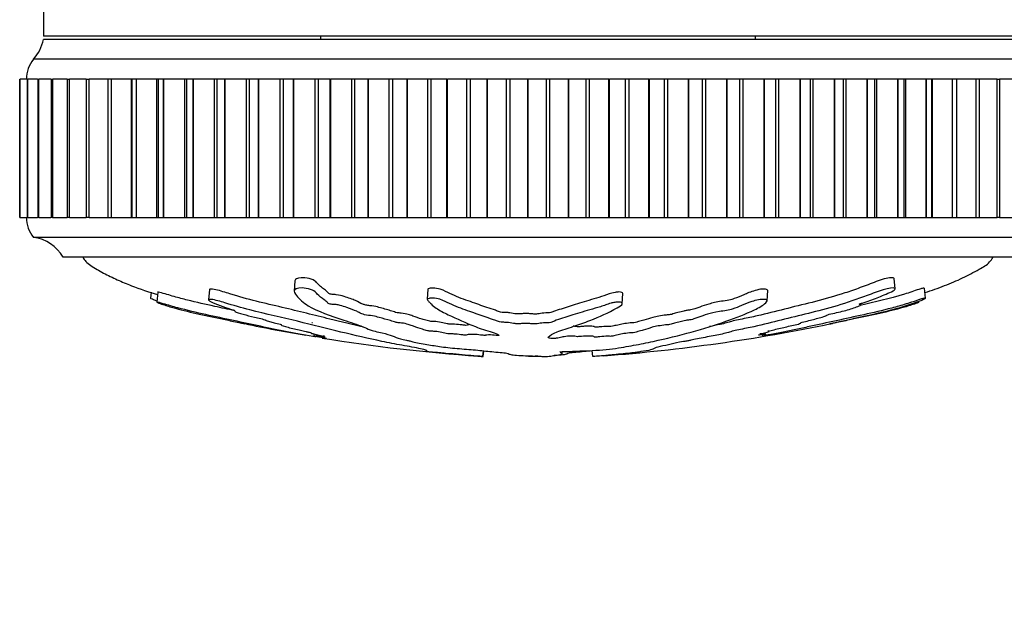
# Model space of a CAD drawing. Units: millimetres. Extents: x 0 to 835, y 0 to 1165.
# Drawn here: x 399 to 449, y 364 to 395 of the extents above; entities that cross this region are included whole.
import ezdxf
from ezdxf import colors
from ezdxf.entities.mleader import LeaderData, LeaderLine
from ezdxf.math import Vec2, Vec3

# ---------------------------------------------------------------- set-up
doc = ezdxf.new("R2010")
doc.units = ezdxf.units.MM
doc.layers.add('DV5_Défaut', color=7, linetype='Continuous')
doc.layers.add('Défaut', color=7, linetype='Continuous')

# ---------------------------------------------------------------- blocks, each defined once
blk = doc.blocks.new('_DOT')
at = {"color": 0}
blk.add_line((0, 0), (-1, 0), dxfattribs=at)
at = {"color": 0, "const_width": 0.333}
blk.add_lwpolyline([(-0.1665, 0, 1), (0.1665, 0, 1)], format="xyb", close=True, dxfattribs=at)
blk = doc.blocks.new('SE4')
at = {"layer": 'DV5_Défaut', "color": 7, "linetype": 'Continuous'}
for p, q in [((400.361, 404.317), (400.361, 393.778)), ((450.361, 393.778), (400.361, 393.778)), ((414.361, 393.778), (414.361, 393.608)), ((436.361, 393.608), (436.361, 393.778)), ((450.361, 393.608), (400.361, 393.608)), ((450.861, 392.608), (399.861, 392.608)), ((399.167, 391.608), (399.179, 391.608)), ((399.167, 391.608), (399.167, 384.608)), ((399.179, 391.608), (399.182, 391.608)), ((399.179, 384.608), (399.179, 391.608)), ((399.544, 391.608), (399.182, 391.608)), ((399.182, 384.608), (399.182, 391.608)), ((399.548, 391.608), (399.575, 391.608)), ((399.548, 391.608), (399.548, 384.608)), ((399.575, 391.608), (399.58, 391.608)), ((399.575, 384.608), (399.575, 391.608)), ((400.073, 391.608), (399.58, 391.608)), ((399.58, 384.608), (399.58, 391.608)), ((400.079, 391.608), (400.126, 391.608)), ((400.079, 391.608), (400.079, 384.608)), ((400.126, 391.608), (400.133, 391.608)), ((400.126, 384.608), (400.126, 391.608)), ((400.748, 391.608), (400.133, 391.608)), ((400.133, 384.608), (400.133, 391.608)), ((400.755, 391.608), (400.829, 391.608)), ((400.755, 391.608), (400.755, 384.608)), ((400.829, 391.608), (400.837, 391.608)), ((400.829, 384.608), (400.829, 391.608)), ((401.564, 391.608), (400.837, 391.608)), ((400.837, 384.608), (400.837, 391.608)), ((401.573, 391.608), (401.68, 391.608)), ((401.573, 391.608), (401.573, 384.608)), ((401.68, 391.608), (401.689, 391.608)), ((401.68, 384.608), (401.68, 391.608)), ((402.519, 391.608), (401.689, 391.608)), ((401.689, 384.608), (401.689, 391.608)), ((402.529, 391.608), (402.673, 391.608)), ((402.529, 391.608), (402.529, 384.608)), ((402.673, 391.608), (402.683, 391.608)), ((402.673, 384.608), (402.673, 391.608)), ((403.604, 391.608), (402.683, 391.608)), ((402.683, 384.608), (402.683, 391.608)), ((403.802, 391.608), (403.615, 391.608)), ((403.615, 391.608), (403.615, 384.608)), ((403.802, 391.608), (403.814, 391.608)), ((403.802, 384.608), (403.802, 391.608)), ((404.812, 391.608), (403.814, 391.608)), ((403.814, 384.608), (403.814, 391.608)), ((404.827, 391.608), (404.812, 391.608)), ((404.812, 384.608), (404.812, 391.608)), ((405.061, 391.608), (404.827, 391.608)), ((404.827, 391.608), (404.827, 384.608)), ((405.061, 391.608), (405.074, 391.608)), ((405.061, 384.608), (405.061, 391.608)), ((406.1, 391.608), (405.074, 391.608)), ((405.074, 384.608), (405.074, 391.608)), ((406.156, 391.608), (406.1, 391.608)), ((406.1, 384.608), (406.1, 391.608)), ((406.442, 391.608), (406.156, 391.608)), ((406.156, 391.608), (406.156, 384.608)), ((406.442, 391.608), (406.456, 391.608)), ((406.442, 384.608), (406.442, 391.608)), ((407.504, 391.608), (406.456, 391.608)), ((406.456, 384.608), (406.456, 391.608)), ((407.594, 391.608), (407.504, 391.608)), ((407.504, 384.608), (407.504, 391.608)), ((407.937, 391.608), (407.594, 391.608)), ((407.594, 391.608), (407.594, 384.608)), ((407.937, 391.608), (407.952, 391.608)), ((407.937, 384.608), (407.937, 391.608)), ((409.016, 391.608), (407.952, 391.608)), ((407.952, 384.608), (407.952, 391.608)), ((409.133, 391.608), (409.016, 391.608)), ((409.016, 384.608), (409.016, 391.608)), ((409.536, 391.608), (409.133, 391.608)), ((409.133, 391.608), (409.133, 384.608)), ((409.536, 391.608), (409.553, 391.608)), ((409.536, 384.608), (409.536, 391.608)), ((410.626, 391.608), (409.553, 391.608)), ((409.553, 384.608), (409.553, 391.608)), ((410.764, 391.608), (410.626, 391.608)), ((410.626, 384.608), (410.626, 391.608)), ((411.231, 391.608), (410.764, 391.608)), ((410.764, 391.608), (410.764, 384.608)), ((411.231, 391.608), (411.248, 391.608)), ((411.231, 384.608), (411.231, 391.608)), ((412.324, 391.608), (411.248, 391.608)), ((411.248, 384.608), (411.248, 391.608)), ((412.477, 391.608), (412.324, 391.608)), ((412.324, 384.608), (412.324, 391.608)), ((413.011, 391.608), (412.477, 391.608)), ((412.477, 391.608), (412.477, 384.608)), ((413.011, 391.608), (413.029, 391.608)), ((413.011, 384.608), (413.011, 391.608)), ((414.101, 391.608), (413.029, 391.608)), ((413.029, 384.608), (413.029, 391.608)), ((414.261, 391.608), (414.101, 391.608)), ((414.101, 384.608), (414.101, 391.608)), ((414.865, 391.608), (414.261, 391.608)), ((414.261, 384.608), (414.261, 391.608)), ((414.865, 391.608), (414.884, 391.608)), ((414.865, 384.608), (414.865, 391.608)), ((415.945, 391.608), (414.884, 391.608)), ((414.884, 384.608), (414.884, 391.608)), ((416.111, 391.608), (415.945, 391.608)), ((415.945, 384.608), (415.945, 391.608)), ((416.782, 391.608), (416.111, 391.608)), ((416.111, 384.608), (416.111, 391.608)), ((416.782, 391.608), (416.801, 391.608)), ((416.782, 384.608), (416.782, 391.608)), ((417.846, 391.608), (416.801, 391.608)), ((416.801, 384.608), (416.801, 391.608)), ((418.017, 391.608), (417.846, 391.608)), ((417.846, 384.608), (417.846, 391.608)), ((418.751, 391.608), (418.017, 391.608)), ((418.017, 384.608), (418.017, 391.608)), ((418.751, 391.608), (418.771, 391.608)), ((418.751, 384.608), (418.751, 391.608)), ((419.793, 391.608), (418.771, 391.608)), ((418.771, 384.608), (418.771, 391.608)), ((419.967, 391.608), (419.793, 391.608)), ((419.793, 384.608), (419.793, 391.608)), ((420.759, 391.608), (419.967, 391.608)), ((419.967, 384.608), (419.967, 391.608)), ((420.759, 391.608), (420.78, 391.608)), ((420.759, 384.608), (420.759, 391.608)), ((421.773, 391.608), (420.78, 391.608)), ((420.78, 384.608), (420.78, 391.608)), ((421.949, 391.608), (421.773, 391.608)), ((421.773, 384.608), (421.773, 391.608)), ((422.795, 391.608), (421.949, 391.608)), ((421.949, 384.608), (421.949, 391.608)), ((422.795, 391.608), (422.816, 391.608)), ((422.795, 384.608), (422.795, 391.608)), ((423.774, 391.608), (422.816, 391.608)), ((422.816, 384.608), (422.816, 391.608)), ((423.952, 391.608), (423.774, 391.608)), ((423.774, 384.608), (423.774, 391.608)), ((424.847, 391.608), (423.952, 391.608)), ((423.952, 384.608), (423.952, 391.608)), ((424.847, 391.608), (424.868, 391.608)), ((424.847, 384.608), (424.847, 391.608)), ((425.785, 391.608), (424.868, 391.608)), ((424.868, 384.608), (424.868, 391.608)), ((425.963, 391.608), (425.785, 391.608)), ((425.785, 384.608), (425.785, 391.608)), ((426.902, 391.608), (425.963, 391.608)), ((425.963, 384.608), (425.963, 391.608)), ((426.902, 391.608), (426.922, 391.608)), ((426.902, 384.608), (426.902, 391.608)), ((427.793, 391.608), (426.922, 391.608)), ((426.922, 384.608), (426.922, 391.608)), ((427.971, 391.608), (427.793, 391.608)), ((427.793, 384.608), (427.793, 391.608)), ((428.947, 391.608), (427.971, 391.608)), ((427.971, 384.608), (427.971, 391.608)), ((428.947, 391.608), (428.968, 391.608)), ((428.947, 384.608), (428.947, 391.608)), ((429.787, 391.608), (428.968, 391.608)), ((428.968, 384.608), (428.968, 391.608)), ((429.962, 391.608), (429.787, 391.608)), ((429.787, 384.608), (429.787, 391.608)), ((430.971, 391.608), (429.962, 391.608)), ((429.962, 384.608), (429.962, 391.608)), ((430.971, 391.608), (430.991, 391.608)), ((430.971, 384.608), (430.971, 391.608)), ((431.754, 391.608), (430.991, 391.608)), ((430.991, 384.608), (430.991, 391.608)), ((431.927, 391.608), (431.754, 391.608)), ((431.754, 384.608), (431.754, 391.608)), ((432.961, 391.608), (431.927, 391.608)), ((431.927, 384.608), (431.927, 391.608)), ((432.961, 391.608), (432.981, 391.608)), ((432.961, 384.608), (432.961, 391.608)), ((433.683, 391.608), (432.981, 391.608)), ((432.981, 384.608), (432.981, 391.608)), ((433.851, 391.608), (433.683, 391.608)), ((433.683, 384.608), (433.683, 391.608)), ((434.906, 391.608), (433.851, 391.608)), ((433.851, 384.608), (433.851, 391.608)), ((434.906, 391.608), (434.925, 391.608)), ((434.906, 384.608), (434.906, 391.608)), ((435.562, 391.608), (434.925, 391.608)), ((434.925, 384.608), (434.925, 391.608)), ((435.725, 391.608), (435.562, 391.608)), ((435.562, 384.608), (435.562, 391.608)), ((436.793, 391.608), (435.725, 391.608)), ((435.725, 384.608), (435.725, 391.608)), ((436.793, 391.608), (436.811, 391.608)), ((436.793, 384.608), (436.793, 391.608)), ((437.379, 391.608), (436.811, 391.608)), ((436.811, 384.608), (436.811, 391.608)), ((437.537, 391.608), (437.379, 391.608)), ((437.379, 384.608), (437.379, 391.608)), ((438.611, 391.608), (437.537, 391.608)), ((437.537, 384.608), (437.537, 391.608)), ((438.611, 391.608), (438.629, 391.608)), ((438.611, 384.608), (438.611, 391.608)), ((439.128, 391.608), (438.629, 391.608)), ((438.629, 384.608), (438.629, 391.608)), ((439.275, 391.608), (439.128, 391.608)), ((439.128, 384.608), (439.128, 391.608)), ((440.35, 391.608), (439.275, 391.608)), ((439.275, 384.608), (439.275, 391.608)), ((440.35, 391.608), (440.367, 391.608)), ((440.35, 384.608), (440.35, 391.608)), ((440.8, 391.608), (440.367, 391.608)), ((440.367, 384.608), (440.367, 391.608)), ((440.929, 391.608), (440.8, 391.608)), ((440.8, 384.608), (440.8, 391.608)), ((441.998, 391.608), (440.929, 391.608)), ((440.929, 384.608), (440.929, 391.608)), ((441.998, 391.608), (442.014, 391.608)), ((441.998, 384.608), (441.998, 391.608)), ((442.386, 391.608), (442.014, 391.608)), ((442.014, 384.608), (442.014, 391.608)), ((442.49, 391.608), (442.386, 391.608)), ((442.386, 384.608), (442.386, 391.608)), ((443.546, 391.608), (442.49, 391.608)), ((442.49, 384.608), (442.49, 391.608)), ((443.546, 391.608), (443.561, 391.608)), ((443.546, 384.608), (443.546, 391.608)), ((443.875, 391.608), (443.561, 391.608)), ((443.561, 384.608), (443.561, 391.608)), ((443.948, 391.608), (443.875, 391.608)), ((443.875, 384.608), (443.875, 391.608)), ((444.985, 391.608), (443.948, 391.608)), ((443.948, 384.608), (443.948, 391.608)), ((444.985, 391.608), (444.999, 391.608)), ((444.985, 384.608), (444.985, 391.608)), ((445.258, 391.608), (444.999, 391.608)), ((444.999, 384.608), (444.999, 391.608)), ((445.294, 391.608), (445.258, 391.608)), ((445.258, 384.608), (445.258, 391.608)), ((446.306, 391.608), (445.294, 391.608)), ((445.294, 384.608), (445.294, 391.608)), ((446.306, 391.608), (446.319, 391.608)), ((446.306, 384.608), (446.306, 391.608)), ((446.528, 391.608), (446.319, 391.608)), ((446.319, 384.608), (446.319, 391.608)), ((447.501, 391.608), (446.52, 391.608)), ((446.528, 384.608), (446.528, 391.608)), ((447.501, 391.608), (447.513, 391.608)), ((447.501, 384.608), (447.501, 391.608)), ((447.677, 391.608), (447.513, 391.608)), ((447.513, 384.608), (447.513, 391.608)), ((448.563, 391.608), (447.666, 391.608)), ((447.677, 384.608), (447.677, 391.608)), ((448.563, 391.608), (448.573, 391.608)), ((448.563, 384.608), (448.563, 391.608)), ((448.573, 391.608), (448.697, 391.608)), ((448.573, 384.608), (448.573, 391.608)), ((449.486, 391.608), (448.688, 391.608)), ((448.697, 384.608), (448.697, 391.608)), ((399.179, 384.608), (399.167, 384.608)), ((399.179, 384.608), (399.182, 384.608)), ((399.182, 384.608), (399.544, 384.608)), ((399.575, 384.608), (399.548, 384.608)), ((399.575, 384.608), (399.58, 384.608)), ((399.58, 384.608), (400.073, 384.608)), ((400.126, 384.608), (400.079, 384.608)), ((400.126, 384.608), (400.133, 384.608)), ((400.133, 384.608), (400.748, 384.608)), ((400.829, 384.608), (400.755, 384.608)), ((400.829, 384.608), (400.837, 384.608)), ((400.837, 384.608), (401.564, 384.608)), ((401.68, 384.608), (401.573, 384.608)), ((401.68, 384.608), (401.689, 384.608)), ((401.689, 384.608), (402.519, 384.608)), ((402.673, 384.608), (402.529, 384.608)), ((402.673, 384.608), (402.683, 384.608)), ((402.683, 384.608), (403.604, 384.608)), ((403.615, 384.608), (403.802, 384.608)), ((403.802, 384.608), (403.814, 384.608)), ((403.814, 384.608), (404.812, 384.608)), ((404.812, 384.608), (404.827, 384.608)), ((404.827, 384.608), (405.061, 384.608)), ((405.061, 384.608), (405.074, 384.608)), ((405.074, 384.608), (406.1, 384.608)), ((406.1, 384.608), (406.156, 384.608)), ((406.156, 384.608), (406.442, 384.608)), ((406.442, 384.608), (406.456, 384.608)), ((406.456, 384.608), (407.504, 384.608)), ((407.504, 384.608), (407.594, 384.608)), ((407.594, 384.608), (407.937, 384.608)), ((407.937, 384.608), (407.952, 384.608)), ((407.952, 384.608), (409.016, 384.608)), ((409.016, 384.608), (409.133, 384.608)), ((409.133, 384.608), (409.536, 384.608)), ((409.536, 384.608), (409.553, 384.608)), ((409.553, 384.608), (410.626, 384.608)), ((410.626, 384.608), (410.764, 384.608)), ((410.764, 384.608), (411.231, 384.608)), ((411.231, 384.608), (411.248, 384.608)), ((411.248, 384.608), (412.324, 384.608)), ((412.324, 384.608), (412.477, 384.608)), ((412.477, 384.608), (413.011, 384.608)), ((413.011, 384.608), (413.029, 384.608)), ((413.029, 384.608), (414.101, 384.608)), ((414.101, 384.608), (414.261, 384.608)), ((414.261, 384.608), (414.865, 384.608)), ((414.865, 384.608), (414.884, 384.608)), ((414.884, 384.608), (415.945, 384.608)), ((415.945, 384.608), (416.111, 384.608)), ((416.111, 384.608), (416.782, 384.608)), ((416.782, 384.608), (416.801, 384.608)), ((416.801, 384.608), (417.846, 384.608)), ((417.846, 384.608), (418.017, 384.608)), ((418.017, 384.608), (418.751, 384.608)), ((418.751, 384.608), (418.771, 384.608)), ((418.771, 384.608), (419.793, 384.608)), ((419.793, 384.608), (419.967, 384.608)), ((419.967, 384.608), (420.759, 384.608)), ((420.759, 384.608), (420.78, 384.608)), ((420.78, 384.608), (421.773, 384.608)), ((421.773, 384.608), (421.949, 384.608)), ((421.949, 384.608), (422.795, 384.608)), ((422.795, 384.608), (422.816, 384.608)), ((422.816, 384.608), (423.774, 384.608)), ((423.774, 384.608), (423.952, 384.608)), ((423.952, 384.608), (424.847, 384.608)), ((424.847, 384.608), (424.868, 384.608)), ((424.868, 384.608), (425.785, 384.608)), ((425.785, 384.608), (425.963, 384.608)), ((425.963, 384.608), (426.902, 384.608)), ((426.902, 384.608), (426.922, 384.608)), ((426.922, 384.608), (427.793, 384.608)), ((427.793, 384.608), (427.971, 384.608)), ((427.971, 384.608), (428.947, 384.608)), ((428.947, 384.608), (428.968, 384.608)), ((428.968, 384.608), (429.787, 384.608)), ((429.787, 384.608), (429.962, 384.608)), ((429.962, 384.608), (430.971, 384.608)), ((430.971, 384.608), (430.991, 384.608)), ((430.991, 384.608), (431.754, 384.608)), ((431.754, 384.608), (431.927, 384.608)), ((431.927, 384.608), (432.961, 384.608)), ((432.961, 384.608), (432.981, 384.608)), ((432.981, 384.608), (433.683, 384.608)), ((433.683, 384.608), (433.851, 384.608)), ((433.851, 384.608), (434.906, 384.608)), ((434.906, 384.608), (434.925, 384.608)), ((434.925, 384.608), (435.562, 384.608)), ((435.562, 384.608), (435.725, 384.608)), ((435.725, 384.608), (436.793, 384.608)), ((436.793, 384.608), (436.811, 384.608)), ((436.811, 384.608), (437.379, 384.608)), ((437.379, 384.608), (437.537, 384.608)), ((437.537, 384.608), (438.611, 384.608)), ((438.611, 384.608), (438.629, 384.608)), ((438.629, 384.608), (439.128, 384.608)), ((439.128, 384.608), (439.275, 384.608)), ((439.275, 384.608), (440.35, 384.608)), ((440.35, 384.608), (440.367, 384.608)), ((440.367, 384.608), (440.8, 384.608)), ((440.8, 384.608), (440.929, 384.608)), ((440.929, 384.608), (441.998, 384.608)), ((441.998, 384.608), (442.014, 384.608)), ((442.014, 384.608), (442.386, 384.608)), ((442.386, 384.608), (442.49, 384.608)), ((442.49, 384.608), (443.546, 384.608)), ((443.546, 384.608), (443.561, 384.608)), ((443.561, 384.608), (443.875, 384.608)), ((443.875, 384.608), (443.948, 384.608)), ((443.948, 384.608), (444.985, 384.608)), ((444.985, 384.608), (444.999, 384.608)), ((444.999, 384.608), (445.258, 384.608)), ((445.258, 384.608), (445.294, 384.608)), ((445.294, 384.608), (446.306, 384.608)), ((446.306, 384.608), (446.319, 384.608)), ((446.319, 384.608), (446.528, 384.608)), ((446.52, 384.608), (447.501, 384.608)), ((447.501, 384.608), (447.513, 384.608)), ((447.513, 384.608), (447.677, 384.608)), ((447.666, 384.608), (448.563, 384.608)), ((448.563, 384.608), (448.573, 384.608)), ((448.697, 384.608), (448.573, 384.608)), ((448.688, 384.608), (449.486, 384.608)), ((450.861, 383.608), (399.861, 383.608)), ((449.361, 382.608), (401.361, 382.608)), ((413.072, 381.412), (413.044, 380.895)), ((443.41, 381.008), (443.356, 381.527)), ((405.81, 380.84), (405.777, 380.53)), ((406.147, 380.848), (406.094, 380.34)), ((408.757, 380.972), (408.703, 380.454)), ((419.791, 380.993), (419.763, 380.485)), ((429.618, 380.257), (429.646, 380.765)), ((436.941, 380.408), (436.969, 380.923)), ((444.945, 380.53), (444.891, 381.039)), ((441.678, 380.204), (441.672, 380.267)), ((414.039, 378.733), (414.027, 378.619)), ((414.169, 378.701), (414.161, 378.619)), ((436.86, 378.703), (436.85, 378.798)), ((422.576, 377.589), (422.606, 377.879)), ((422.592, 377.588), (422.622, 377.878)), ((426.583, 377.738), (426.589, 377.835)), ((428.13, 377.588), (428.098, 377.895)), ((422.592, 377.588), (422.576, 377.589)), ((424.884, 377.588), (424.875, 377.589)), ((424.884, 377.588), (424.883, 377.617)), ((425.838, 377.588), (425.847, 377.589))]:
    blk.add_line(p, q, dxfattribs=at)
for centre, radius, start, end in [((398.393, 393.967), 2, 317.2041, 349.6658), ((401.011, 391.644), 1.5, 140.0292, 181.3907), ((401.111, 384.607), 1.6, 179.9552, 218.6249), ((399.621, 381.622), 2, 29.5217, 83.0981), ((428.646, 466.125), 88.743, 258.22749, 260.25754), ((421.91, 467.135), 89.765, 274.33407, 281.74451), ((428.646, 466.125), 88.743, 260.80138, 265.92513)]:
    blk.add_arc(centre, radius, start, end, dxfattribs=at)
for points, knots in [([(402.361, 382.608), (402.41, 382.526), (402.505, 382.369), (402.879, 382.105), (403.401, 381.796), (404.095, 381.462), (404.999, 381.082), (405.686, 380.852), (406.132, 380.723)], [0, 0, 0, 0, 0.061273, 0.135452, 0.31107, 0.492557, 0.673843, 1, 1, 1, 1]), ([(444.918, 380.822), (445.252, 380.927), (445.895, 381.151), (446.818, 381.541), (447.563, 381.941), (448.139, 382.268), (448.301, 382.517), (448.361, 382.608)], [0, 0, 0, 0, 0.267341, 0.519273, 0.761, 0.924344, 1, 1, 1, 1]), ([(421.903, 379.198), (421.87, 379.194), (421.842, 379.19), (421.793, 379.176), (421.782, 379.161), (421.649, 379.165), (421.586, 379.175), (421.402, 379.198), (421.275, 379.212), (421.077, 379.225), (421.013, 379.225), (420.894, 379.223), (420.831, 379.237), (420.667, 379.268), (420.573, 379.291), (420.358, 379.334), (420.222, 379.355), (420.027, 379.359), (419.955, 379.356), (419.838, 379.377), (419.798, 379.39), (419.662, 379.427), (419.58, 379.452), (419.337, 379.529), (419.183, 379.581), (418.958, 379.66), (418.889, 379.687), (418.724, 379.739), (418.593, 379.767), (418.379, 379.785), (418.301, 379.789), (418.174, 379.812), (418.149, 379.828), (418.028, 379.871), (417.938, 379.898), (417.653, 379.981), (417.453, 380.036), (417.142, 380.118), (417.006, 380.141), (416.793, 380.166), (416.721, 380.176), (416.6, 380.201), (416.552, 380.216), (416.359, 380.289), (416.284, 380.349), (415.983, 380.478), (415.786, 380.548), (415.446, 380.655), (415.312, 380.696), (415.096, 380.72), (415.03, 380.721), (414.924, 380.729), (414.884, 380.733), (414.823, 380.753), (414.808, 380.764), (414.743, 380.816), (414.71, 380.858), (414.602, 380.949), (414.538, 380.998), (414.407, 381.098), (414.341, 381.15), (414.229, 381.258), (414.192, 381.313), (414.067, 381.43), (413.938, 381.492), (413.651, 381.562), (413.506, 381.576), (413.19, 381.563), (413.085, 381.497), (413.074, 381.413)], [0, 0, 0, 0, 0.01081, 0.01081, 0.02691, 0.02691, 0.04301, 0.04301, 0.07521, 0.07521, 0.09131, 0.09131, 0.10741, 0.10741, 0.13961, 0.13961, 0.17181, 0.17181, 0.18791, 0.18791, 0.20401, 0.20401, 0.23621, 0.23621, 0.30061, 0.30061, 0.33281, 0.33281, 0.36501, 0.36501, 0.38111, 0.38111, 0.39721, 0.39721, 0.42941, 0.42941, 0.49381, 0.49381, 0.52601, 0.52601, 0.54211, 0.54211, 0.55821, 0.55821, 0.62261, 0.62261, 0.68701, 0.68701, 0.71921, 0.71921, 0.73531, 0.73531, 0.74336, 0.74336, 0.75141, 0.75141, 0.78361, 0.78361, 0.81581, 0.81581, 0.84801, 0.84801, 0.88021, 0.88021, 0.91241, 0.91241, 0.94461, 0.94461, 1, 1, 1, 1]), ([(443.356, 381.529), (443.351, 381.562), (443.292, 381.576), (443.022, 381.561), (442.722, 381.473), (442.171, 381.269), (441.911, 381.164), (441.387, 380.973), (441.126, 380.883), (440.359, 380.634), (439.868, 380.495), (438.911, 380.247), (438.445, 380.137), (437.527, 379.909), (437.085, 379.795), (436.382, 379.629), (436.139, 379.574), (435.62, 379.469), (435.338, 379.417), (435.054, 379.338), (434.976, 379.311), (434.788, 379.26), (434.682, 379.234), (434.401, 379.173), (434.218, 379.138), (434.03, 379.103)], [0, 0, 0, 0, 0.037056, 0.037056, 0.112723, 0.112723, 0.18839, 0.18839, 0.264058, 0.264058, 0.415392, 0.415392, 0.566727, 0.566727, 0.718061, 0.718061, 0.793728, 0.793728, 0.869396, 0.869396, 0.907229, 0.907229, 0.945063, 0.945063, 1, 1, 1, 1]), ([(410.033, 379.903), (409.7, 379.975), (409.362, 380.049), (408.567, 380.221), (408.102, 380.322), (407.419, 380.493), (407.196, 380.553), (406.736, 380.685), (406.474, 380.767), (406.192, 380.843), (406.145, 380.854), (406.147, 380.849), (406.147, 380.849), (406.147, 380.849)], [0, 0, 0, 0, 0.261164, 0.261164, 0.608056, 0.608056, 0.781502, 0.781502, 0.954948, 0.954948, 0.99831, 0.99831, 1, 1, 1, 1]), ([(416.539, 379.073), (415.983, 379.2), (415.417, 379.337), (414.071, 379.67), (413.28, 379.871), (412.003, 380.171), (411.562, 380.27), (410.686, 380.49), (410.253, 380.615), (409.674, 380.79), (409.557, 380.827), (409.319, 380.9), (409.193, 380.937), (408.953, 380.99), (408.849, 381.001), (408.771, 380.99), (408.76, 380.982), (408.759, 380.972)], [0, 0, 0, 0, 0.238175, 0.238175, 0.551603, 0.551603, 0.708317, 0.708317, 0.865031, 0.865031, 0.904209, 0.904209, 0.943388, 0.943388, 0.982566, 0.982566, 1, 1, 1, 1]), ([(426.462, 377.809), (426.465, 377.821), (426.539, 377.835), (426.775, 377.844), (426.897, 377.843), (427.139, 377.851), (427.26, 377.858), (427.502, 377.869), (427.624, 377.872), (428.232, 377.891), (428.713, 377.931), (429.548, 378.032), (429.863, 378.093), (430.529, 378.219), (430.861, 378.285), (431.848, 378.496), (432.495, 378.654), (433.727, 378.996), (434.315, 379.18), (435.387, 379.554), (435.847, 379.73), (436.523, 380.052), (436.737, 380.173), (436.904, 380.338), (436.936, 380.372), (436.945, 380.436), (436.91, 380.464), (436.744, 380.482), (436.625, 380.476), (436.383, 380.431), (436.268, 380.398), (435.967, 380.297), (435.81, 380.227), (435.496, 380.099), (435.345, 380.039), (435.098, 379.955), (435.012, 379.926), (434.774, 379.89), (434.647, 379.881), (434.288, 379.825), (434.097, 379.772), (433.76, 379.675), (433.617, 379.627), (433.417, 379.553), (433.356, 379.528), (433.218, 379.479), (433.143, 379.451), (432.958, 379.428), (432.894, 379.422), (432.778, 379.402), (432.731, 379.39), (432.6, 379.353), (432.503, 379.33), (432.295, 379.286), (432.22, 379.261), (432.116, 379.223), (432.072, 379.209), (431.945, 379.193), (431.877, 379.19), (431.548, 379.158), (431.311, 379.112), (430.966, 379.016), (430.851, 378.966), (430.602, 378.896), (430.491, 378.875), (430.374, 378.841), (430.355, 378.828), (430.293, 378.805), (430.237, 378.791), (430.054, 378.791), (429.914, 378.776), (429.673, 378.743), (429.576, 378.721), (429.384, 378.681), (429.279, 378.662), (429.155, 378.63), (429.126, 378.618), (429.004, 378.603), (428.951, 378.612), (428.766, 378.615), (428.621, 378.602), (428.43, 378.583), (428.37, 378.576), (428.276, 378.566), (428.234, 378.564), (428.206, 378.573), (428.205, 378.578), (428.19, 378.594), (428.17, 378.604), (428.086, 378.618), (428.021, 378.621), (427.826, 378.623), (427.683, 378.619), (427.493, 378.601), (427.432, 378.592), (427.295, 378.588), (427.276, 378.602), (427.138, 378.623), (426.976, 378.624), (426.729, 378.6), (426.644, 378.58), (426.472, 378.543), (426.388, 378.524), (426.23, 378.502), (426.164, 378.496), (426.031, 378.498), (425.968, 378.503), (425.854, 378.529), (425.872, 378.553), (425.964, 378.663), (426.094, 378.754), (426.566, 378.932), (426.875, 379.021), (427.448, 379.207), (427.719, 379.304), (428.487, 379.603), (428.916, 379.794), (429.48, 380.112), (429.614, 380.183), (429.619, 380.277), (429.609, 380.295), (429.559, 380.329), (429.511, 380.345), (429.375, 380.339), (429.309, 380.329), (429.178, 380.311), (429.112, 380.3), (428.95, 380.259), (428.873, 380.224), (428.693, 380.163), (428.603, 380.134), (428.333, 380.049), (428.154, 379.996), (427.63, 379.845), (427.305, 379.754), (426.881, 379.614), (426.747, 379.567), (426.464, 379.474), (426.315, 379.429), (426.123, 379.359), (426.081, 379.333), (425.964, 379.3), (425.903, 379.291), (425.77, 379.29), (425.701, 379.293), (425.516, 379.278), (425.427, 379.257), (425.267, 379.234), (425.197, 379.228), (425.076, 379.24), (425.016, 379.246), (424.825, 379.26), (424.681, 379.27), (424.506, 379.252), (424.453, 379.244), (424.328, 379.237), (424.256, 379.241), (424.086, 379.265), (423.984, 379.285), (423.812, 379.309), (423.746, 379.314), (423.614, 379.316), (423.542, 379.317), (423.391, 379.345), (423.333, 379.37), (423.208, 379.419), (423.138, 379.442), (422.92, 379.512), (422.769, 379.559), (422.365, 379.703), (422.105, 379.8), (421.493, 380.01), (421.19, 380.127), (420.738, 380.333), (420.609, 380.412), (420.299, 380.512), (420.163, 380.536), (419.975, 380.534), (419.911, 380.532), (419.799, 380.52), (419.762, 380.503), (419.765, 380.441), (419.817, 380.399), (419.885, 380.32), (419.922, 380.282), (420.037, 380.171), (420.121, 380.103), (420.397, 379.913), (420.609, 379.805), (421.255, 379.496), (421.706, 379.291), (422.328, 379.05), (422.457, 379.002), (422.747, 378.911), (422.909, 378.867), (423.189, 378.778), (423.301, 378.733), (423.382, 378.676), (423.403, 378.664), (423.392, 378.648), (423.371, 378.642), (423.304, 378.645), (423.276, 378.649), (423.129, 378.667), (422.985, 378.682), (422.804, 378.674), (422.753, 378.669), (422.693, 378.657), (422.676, 378.652), (422.611, 378.657), (422.581, 378.661), (422.435, 378.679), (422.315, 378.695), (422.048, 378.71), (421.902, 378.71), (421.79, 378.688), (421.775, 378.677), (421.7, 378.663), (421.619, 378.671), (421.433, 378.693), (421.31, 378.709), (421.111, 378.725), (421.043, 378.729), (420.95, 378.728), (420.922, 378.726), (420.855, 378.73), (420.829, 378.736), (420.693, 378.761), (420.596, 378.783), (420.394, 378.826), (420.277, 378.85), (420.077, 378.862), (420.016, 378.861), (419.886, 378.865), (419.831, 378.878), (419.693, 378.914), (419.61, 378.938), (419.369, 379.012), (419.217, 379.063), (418.995, 379.14), (418.922, 379.166), (418.777, 379.218), (418.692, 379.246), (418.493, 379.276), (418.42, 379.282), (418.279, 379.294), (418.199, 379.303), (418.083, 379.345), (418.002, 379.373), (417.732, 379.456), (417.527, 379.509), (417.23, 379.591), (417.131, 379.621), (416.862, 379.661), (416.705, 379.674), (416.487, 379.727), (416.428, 379.757), (416.317, 379.814), (416.263, 379.844), (416.067, 379.936), (415.896, 380.001), (415.591, 380.101), (415.485, 380.137), (415.297, 380.185), (415.227, 380.2), (415.086, 380.218), (415.021, 380.219), (414.921, 380.225), (414.886, 380.228), (414.816, 380.242), (414.794, 380.253), (414.749, 380.283), (414.735, 380.302), (414.673, 380.363), (414.621, 380.406), (414.445, 380.542), (414.303, 380.64), (414.157, 380.795), (414.126, 380.848), (413.948, 380.962), (413.788, 381.008), (413.365, 381.077), (413.135, 381.041), (413.001, 380.878), (413.077, 380.768), (413.298, 380.477), (413.501, 380.305), (414.232, 379.863), (414.876, 379.656), (415.88, 379.317), (416.236, 379.204), (416.647, 379.043), (416.74, 378.991), (416.936, 378.914), (417.021, 378.887), (417.245, 378.835), (417.374, 378.809), (417.698, 378.731), (417.856, 378.68), (418.131, 378.581), (418.232, 378.534), (418.495, 378.462), (418.603, 378.438), (418.777, 378.403), (418.836, 378.392), (418.929, 378.368), (418.956, 378.357), (419.098, 378.299), (419.402, 378.256), (419.906, 378.173), (420.135, 378.131), (420.647, 378.055), (420.96, 378.022), (421.586, 377.97), (421.904, 377.948), (422.506, 377.894), (422.748, 377.861), (423.162, 377.82), (423.309, 377.808), (423.584, 377.784), (423.716, 377.77), (423.852, 377.741), (423.871, 377.726), (423.947, 377.698), (424.008, 377.685), (424.21, 377.659), (424.343, 377.648), (424.645, 377.632), (424.823, 377.63), (425.054, 377.62), (425.097, 377.614), (425.225, 377.606), (425.319, 377.605), (425.471, 377.6), (425.536, 377.597), (425.675, 377.591), (425.756, 377.589), (425.838, 377.588)], [0, 0, 0, 0, 0.0038318, 0.0038318, 0.0078648, 0.0078648, 0.0118979, 0.0118979, 0.015931, 0.015931, 0.0320633, 0.0320633, 0.0481955, 0.0481955, 0.0643278, 0.0643278, 0.0965924, 0.0965924, 0.1288569, 0.1288569, 0.1611215, 0.1611215, 0.1772538, 0.1772538, 0.1812868, 0.1812868, 0.1853199, 0.1853199, 0.189353, 0.189353, 0.193386, 0.193386, 0.2014522, 0.2014522, 0.2095183, 0.2095183, 0.2135514, 0.2135514, 0.2175845, 0.2175845, 0.2256506, 0.2256506, 0.2337167, 0.2337167, 0.2377498, 0.2377498, 0.2417829, 0.2417829, 0.2437994, 0.2437994, 0.245816, 0.245816, 0.249849, 0.249849, 0.2538821, 0.2538821, 0.2558986, 0.2558986, 0.2579152, 0.2579152, 0.2659813, 0.2659813, 0.2740474, 0.2740474, 0.2780805, 0.2780805, 0.280097, 0.280097, 0.2821136, 0.2821136, 0.2861466, 0.2861466, 0.2901797, 0.2901797, 0.2942128, 0.2942128, 0.2962293, 0.2962293, 0.2982459, 0.2982459, 0.3022789, 0.3022789, 0.3042955, 0.3042955, 0.3053037, 0.3053037, 0.306312, 0.306312, 0.3083285, 0.3083285, 0.3103451, 0.3103451, 0.3143781, 0.3143781, 0.3163947, 0.3163947, 0.3184112, 0.3184112, 0.3224443, 0.3224443, 0.3264773, 0.3264773, 0.3305104, 0.3305104, 0.332527, 0.332527, 0.3345435, 0.3345435, 0.3385766, 0.3385766, 0.3547088, 0.3547088, 0.3708411, 0.3708411, 0.3869734, 0.3869734, 0.419238, 0.419238, 0.4273041, 0.4273041, 0.4293206, 0.4293206, 0.4313372, 0.4313372, 0.4333537, 0.4333537, 0.4353702, 0.4353702, 0.4394033, 0.4394033, 0.4434364, 0.4434364, 0.4515025, 0.4515025, 0.4676348, 0.4676348, 0.4757009, 0.4757009, 0.4837671, 0.4837671, 0.4878001, 0.4878001, 0.4898167, 0.4898167, 0.4918332, 0.4918332, 0.4958663, 0.4958663, 0.4978828, 0.4978828, 0.4998993, 0.4998993, 0.5039324, 0.5039324, 0.505949, 0.505949, 0.5079655, 0.5079655, 0.5119986, 0.5119986, 0.5140151, 0.5140151, 0.5160316, 0.5160316, 0.5200647, 0.5200647, 0.5240978, 0.5240978, 0.5321639, 0.5321639, 0.5482962, 0.5482962, 0.5644285, 0.5644285, 0.5724946, 0.5724946, 0.5765277, 0.5765277, 0.5785442, 0.5785442, 0.5805607, 0.5805607, 0.5845938, 0.5845938, 0.5886269, 0.5886269, 0.596693, 0.596693, 0.6128253, 0.6128253, 0.6450899, 0.6450899, 0.653156, 0.653156, 0.6612221, 0.6612221, 0.6692883, 0.6692883, 0.6713048, 0.6713048, 0.6723131, 0.6723131, 0.6733213, 0.6733213, 0.6773544, 0.6773544, 0.679371, 0.679371, 0.6803792, 0.6803792, 0.6813875, 0.6813875, 0.6854206, 0.6854206, 0.6894536, 0.6894536, 0.6914702, 0.6914702, 0.6934867, 0.6934867, 0.6975198, 0.6975198, 0.6995363, 0.6995363, 0.7005446, 0.7005446, 0.7015528, 0.7015528, 0.7055859, 0.7055859, 0.709619, 0.709619, 0.7116355, 0.7116355, 0.713652, 0.713652, 0.7176851, 0.7176851, 0.7257513, 0.7257513, 0.7297843, 0.7297843, 0.7338174, 0.7338174, 0.7358339, 0.7358339, 0.7378505, 0.7378505, 0.7418835, 0.7418835, 0.7499497, 0.7499497, 0.7539827, 0.7539827, 0.7580158, 0.7580158, 0.7620489, 0.7620489, 0.766082, 0.766082, 0.7741481, 0.7741481, 0.7781812, 0.7781812, 0.7801977, 0.7801977, 0.7822142, 0.7822142, 0.7832225, 0.7832225, 0.7842308, 0.7842308, 0.7862473, 0.7862473, 0.7902804, 0.7902804, 0.7983465, 0.7983465, 0.8023796, 0.8023796, 0.8064127, 0.8064127, 0.8144788, 0.8144788, 0.8225449, 0.8225449, 0.8386772, 0.8386772, 0.8709418, 0.8709418, 0.887074, 0.887074, 0.8951402, 0.8951402, 0.8991733, 0.8991733, 0.9032063, 0.9032063, 0.9112725, 0.9112725, 0.9193386, 0.9193386, 0.9233717, 0.9233717, 0.9253882, 0.9253882, 0.9274047, 0.9274047, 0.9354709, 0.9354709, 0.943537, 0.943537, 0.9516032, 0.9516032, 0.9596693, 0.9596693, 0.9677354, 0.9677354, 0.9717685, 0.9717685, 0.9758016, 0.9758016, 0.9798347, 0.9798347, 0.9838677, 0.9838677, 0.9879008, 0.9879008, 0.9919339, 0.9919339, 0.9939504, 0.9939504, 0.9959669, 0.9959669, 0.9979835, 0.9979835, 1, 1, 1, 1]), ([(429.646, 380.765), (429.648, 380.788), (429.634, 380.809), (429.57, 380.843), (429.513, 380.854), (429.384, 380.844), (429.321, 380.835), (429.135, 380.809), (429.036, 380.779), (428.782, 380.688), (428.61, 380.631), (428.099, 380.471), (427.764, 380.378), (427.16, 380.199), (426.909, 380.11), (426.506, 379.978), (426.365, 379.935), (426.179, 379.869), (426.126, 379.845), (426.04, 379.812), (426.003, 379.801), (425.89, 379.788), (425.822, 379.79), (425.628, 379.791), (425.517, 379.768), (425.364, 379.742), (425.312, 379.732), (425.176, 379.727), (425.116, 379.738), (424.988, 379.749), (424.921, 379.753), (424.788, 379.761), (424.717, 379.765), (424.585, 379.758), (424.531, 379.749), (424.411, 379.737), (424.338, 379.735), (424.147, 379.754), (424.051, 379.776), (423.88, 379.801), (423.823, 379.81), (423.682, 379.814), (423.6, 379.812), (423.43, 379.835), (423.374, 379.863), (423.248, 379.911), (423.179, 379.935), (422.96, 380.006), (422.808, 380.053), (422.535, 380.149), (422.407, 380.199), (421.997, 380.348), (421.67, 380.451), (421.212, 380.633), (421.063, 380.699), (420.759, 380.84), (420.629, 380.922), (420.312, 381.023), (420.172, 381.045), (419.983, 381.041), (419.918, 381.04), (419.819, 381.025), (419.795, 381.01), (419.792, 380.993)], [0, 0, 0, 0, 0.016251, 0.016251, 0.029222, 0.029222, 0.042194, 0.042194, 0.068138, 0.068138, 0.120026, 0.120026, 0.2238, 0.2238, 0.327575, 0.327575, 0.379463, 0.379463, 0.405407, 0.405407, 0.418379, 0.418379, 0.43135, 0.43135, 0.457294, 0.457294, 0.470266, 0.470266, 0.483238, 0.483238, 0.49621, 0.49621, 0.509182, 0.509182, 0.522153, 0.522153, 0.535125, 0.535125, 0.561069, 0.561069, 0.574041, 0.574041, 0.587013, 0.587013, 0.612957, 0.612957, 0.6389, 0.6389, 0.690788, 0.690788, 0.742675, 0.742675, 0.84645, 0.84645, 0.898338, 0.898338, 0.950225, 0.950225, 0.976169, 0.976169, 0.989141, 0.989141, 1, 1, 1, 1]), ([(436.97, 380.926), (436.971, 380.94), (436.965, 380.953), (436.913, 380.99), (436.819, 381.001), (436.584, 380.986), (436.449, 380.956), (436.101, 380.856), (435.932, 380.777), (435.6, 380.639), (435.444, 380.574), (435.193, 380.484), (435.116, 380.453), (434.893, 380.404), (434.756, 380.395), (434.38, 380.345), (434.175, 380.288), (433.823, 380.189), (433.672, 380.139), (433.466, 380.064), (433.402, 380.039), (433.264, 379.988), (433.197, 379.96), (433.012, 379.933), (432.946, 379.928), (432.826, 379.909), (432.775, 379.897), (432.639, 379.86), (432.544, 379.836), (432.33, 379.79), (432.251, 379.765), (432.146, 379.726), (432.103, 379.712), (431.976, 379.695), (431.907, 379.692), (431.581, 379.661), (431.342, 379.614), (430.997, 379.519), (430.88, 379.468), (430.63, 379.398), (430.52, 379.377), (430.404, 379.343), (430.384, 379.331), (430.325, 379.307), (430.272, 379.293), (430.09, 379.292), (429.957, 379.278), (429.72, 379.247), (429.624, 379.226), (429.437, 379.187), (429.337, 379.168), (429.209, 379.138), (429.179, 379.127), (429.085, 379.108), (429.016, 379.108), (428.86, 379.117), (428.714, 379.106), (428.528, 379.09), (428.466, 379.084), (428.378, 379.073), (428.349, 379.07), (428.288, 379.064), (428.252, 379.064), (428.224, 379.078), (428.226, 379.089), (428.181, 379.106), (428.141, 379.114), (427.974, 379.124), (427.836, 379.123), (427.643, 379.112), (427.581, 379.106), (427.463, 379.093), (427.386, 379.084), (427.287, 379.096), (427.273, 379.108), (427.194, 379.114), (427.168, 379.116), (427.142, 379.116)], [0, 0, 0, 0, 0.012097, 0.012097, 0.041395, 0.041395, 0.070694, 0.070694, 0.129291, 0.129291, 0.187888, 0.187888, 0.217187, 0.217187, 0.246486, 0.246486, 0.305083, 0.305083, 0.36368, 0.36368, 0.392979, 0.392979, 0.422277, 0.422277, 0.436927, 0.436927, 0.451576, 0.451576, 0.480874, 0.480874, 0.510173, 0.510173, 0.524822, 0.524822, 0.539472, 0.539472, 0.598069, 0.598069, 0.656666, 0.656666, 0.685965, 0.685965, 0.700614, 0.700614, 0.715263, 0.715263, 0.744562, 0.744562, 0.77386, 0.77386, 0.803159, 0.803159, 0.817808, 0.817808, 0.832458, 0.832458, 0.861756, 0.861756, 0.876406, 0.876406, 0.88373, 0.88373, 0.891055, 0.891055, 0.905704, 0.905704, 0.920353, 0.920353, 0.949652, 0.949652, 0.964301, 0.964301, 0.978951, 0.978951, 0.9936, 0.9936, 1, 1, 1, 1]), ([(436.86, 378.704), (436.859, 378.71), (436.814, 378.709), (436.658, 378.688), (436.59, 378.677), (436.48, 378.663), (436.502, 378.671), (436.57, 378.693), (436.623, 378.709), (436.646, 378.725), (436.642, 378.729), (436.603, 378.728), (436.578, 378.726), (436.575, 378.73), (436.603, 378.736), (436.699, 378.761), (436.789, 378.783), (436.96, 378.826), (437.054, 378.85), (437.039, 378.862), (437.005, 378.861), (436.964, 378.865), (437.02, 378.878), (437.165, 378.914), (437.269, 378.938), (437.587, 379.012), (437.805, 379.063), (438.136, 379.14), (438.247, 379.166), (438.469, 379.218), (438.585, 379.246), (438.655, 379.276), (438.651, 379.282), (438.643, 379.294), (438.651, 379.303), (438.827, 379.345), (438.942, 379.373), (439.262, 379.456), (439.455, 379.509), (439.753, 379.591), (439.865, 379.621), (439.941, 379.661), (439.922, 379.674), (440.097, 379.727), (440.23, 379.757), (440.486, 379.814), (440.615, 379.844), (440.983, 379.936), (441.204, 380.001), (441.482, 380.101), (441.576, 380.137), (441.666, 380.185), (441.684, 380.2), (441.669, 380.218), (441.634, 380.219), (441.595, 380.225), (441.582, 380.228), (441.596, 380.242), (441.627, 380.253), (441.719, 380.283), (441.788, 380.302), (441.983, 380.363), (442.11, 380.406), (442.476, 380.542), (442.705, 380.64), (443.076, 380.795), (443.208, 380.848), (443.409, 380.962), (443.427, 381.008), (443.333, 381.077), (443.085, 381.041), (442.537, 380.878), (442.267, 380.768), (441.484, 380.477), (440.968, 380.305), (439.484, 379.863), (438.554, 379.656), (437.199, 379.317), (436.76, 379.204), (436.027, 379.043), (435.756, 378.991), (435.384, 378.914), (435.27, 378.887), (435.086, 378.835), (435.008, 378.809), (434.721, 378.731), (434.474, 378.68), (433.946, 378.581), (433.662, 378.534), (433.297, 378.462), (433.188, 378.438), (433.042, 378.403), (432.993, 378.392), (432.873, 378.368), (432.795, 378.357), (432.408, 378.299), (432.279, 378.256), (431.921, 378.173), (431.708, 378.131), (431.36, 378.055), (431.271, 378.022), (431.18, 377.97), (431.155, 377.948), (430.951, 377.894), (430.724, 377.861), (430.483, 377.82), (430.417, 377.808), (430.253, 377.784), (430.149, 377.77), (429.864, 377.741), (429.699, 377.726), (429.385, 377.698), (429.237, 377.685), (428.97, 377.659), (428.859, 377.648), (428.721, 377.632), (428.726, 377.63), (428.611, 377.62), (428.531, 377.614), (428.423, 377.606), (428.418, 377.605), (428.346, 377.6), (428.288, 377.597), (428.189, 377.591), (428.159, 377.589), (428.13, 377.588)], [0, 0, 0, 0, 0.011862, 0.011862, 0.018278, 0.018278, 0.024695, 0.024695, 0.037528, 0.037528, 0.043944, 0.043944, 0.047153, 0.047153, 0.050361, 0.050361, 0.063194, 0.063194, 0.076027, 0.076027, 0.082443, 0.082443, 0.08886, 0.08886, 0.101693, 0.101693, 0.127359, 0.127359, 0.140192, 0.140192, 0.153025, 0.153025, 0.159441, 0.159441, 0.165858, 0.165858, 0.17869, 0.17869, 0.204356, 0.204356, 0.217189, 0.217189, 0.230022, 0.230022, 0.242855, 0.242855, 0.255688, 0.255688, 0.281354, 0.281354, 0.294187, 0.294187, 0.300604, 0.300604, 0.30702, 0.30702, 0.310228, 0.310228, 0.313437, 0.313437, 0.319853, 0.319853, 0.332686, 0.332686, 0.358352, 0.358352, 0.371185, 0.371185, 0.384018, 0.384018, 0.409684, 0.409684, 0.43535, 0.43535, 0.486682, 0.486682, 0.589345, 0.589345, 0.640677, 0.640677, 0.666343, 0.666343, 0.679176, 0.679176, 0.692009, 0.692009, 0.717675, 0.717675, 0.743341, 0.743341, 0.756174, 0.756174, 0.76259, 0.76259, 0.769007, 0.769007, 0.794673, 0.794673, 0.820339, 0.820339, 0.846004, 0.846004, 0.87167, 0.87167, 0.897336, 0.897336, 0.910169, 0.910169, 0.923002, 0.923002, 0.935835, 0.935835, 0.948668, 0.948668, 0.961501, 0.961501, 0.974334, 0.974334, 0.980751, 0.980751, 0.987167, 0.987167, 0.993584, 0.993584, 1, 1, 1, 1]), ([(444.883, 381.036), (444.885, 381.041), (444.878, 381.043), (444.842, 381.041), (444.82, 381.04), (444.744, 381.024), (444.678, 381.004), (444.49, 380.939), (444.371, 380.897), (444.127, 380.816), (444.006, 380.777), (443.127, 380.506), (442.383, 380.333), (441.646, 380.171)], [0, 0, 0, 0, 0.037619, 0.037619, 0.089611, 0.089611, 0.141604, 0.141604, 0.245589, 0.245589, 0.349575, 0.349575, 1, 1, 1, 1]), ([(406.093, 380.389), (406.01, 380.42), (405.934, 380.45), (405.82, 380.501), (405.787, 380.52), (405.784, 380.529)], [0, 0, 0, 0, 0.553551, 0.553551, 1, 1, 1, 1]), ([(414.668, 378.498), (414.653, 378.499), (414.618, 378.505), (414.46, 378.529), (414.314, 378.553), (413.662, 378.663), (413.154, 378.754), (412.217, 378.932), (411.78, 379.021), (410.89, 379.207), (410.438, 379.304), (409.058, 379.603), (408.091, 379.794), (406.916, 380.112), (406.676, 380.183), (406.351, 380.277), (406.286, 380.295), (406.163, 380.329), (406.1, 380.345), (406.089, 380.339), (406.11, 380.329), (406.143, 380.311), (406.165, 380.3), (406.275, 380.259), (406.382, 380.224), (406.57, 380.163), (406.663, 380.134), (406.946, 380.049), (407.137, 379.996), (407.72, 379.845), (408.128, 379.754), (408.785, 379.614), (409.008, 379.567), (409.446, 379.474), (409.66, 379.429), (410.002, 379.359), (410.131, 379.333), (410.289, 379.3), (410.33, 379.291), (410.333, 379.29), (410.315, 379.293), (410.382, 379.279), (410.468, 379.262), (410.54, 379.248)], [0, 0, 0, 0, 0.010863, 0.010863, 0.035673, 0.035673, 0.134911, 0.134911, 0.23415, 0.23415, 0.333388, 0.333388, 0.531865, 0.531865, 0.581484, 0.581484, 0.593889, 0.593889, 0.606293, 0.606293, 0.618698, 0.618698, 0.631103, 0.631103, 0.655912, 0.655912, 0.680722, 0.680722, 0.730341, 0.730341, 0.82958, 0.82958, 0.879199, 0.879199, 0.928818, 0.928818, 0.953627, 0.953627, 0.966032, 0.966032, 0.978437, 0.978437, 1, 1, 1, 1]), ([(422.576, 377.589), (422.378, 377.604), (422.177, 377.619), (421.768, 377.652), (421.586, 377.669), (421.172, 377.706), (420.935, 377.726), (420.591, 377.757), (420.476, 377.767), (420.249, 377.787), (420.14, 377.796), (419.906, 377.819), (419.771, 377.834), (419.727, 377.844), (419.77, 377.843), (419.761, 377.851), (419.733, 377.858), (419.713, 377.869), (419.729, 377.872), (419.8, 377.891), (419.663, 377.931), (419.189, 378.032), (418.822, 378.093), (418.148, 378.219), (417.812, 378.285), (416.795, 378.496), (416.109, 378.654), (414.698, 378.996), (413.973, 379.18), (412.443, 379.554), (411.615, 379.73), (410.383, 380.052), (409.967, 380.173), (409.415, 380.338), (409.305, 380.372), (409.07, 380.436), (408.946, 380.464), (408.763, 380.482), (408.703, 380.476), (408.703, 380.431), (408.749, 380.398), (408.933, 380.297), (409.115, 380.227), (409.468, 380.099), (409.652, 380.039), (409.912, 379.955), (410.009, 379.926), (410.046, 379.89), (410.016, 379.881), (410.1, 379.825), (410.284, 379.772), (410.635, 379.675), (410.832, 379.627), (411.14, 379.553), (411.246, 379.528), (411.448, 379.479), (411.563, 379.451), (411.595, 379.428), (411.594, 379.422), (411.644, 379.402), (411.688, 379.39), (411.822, 379.353), (411.901, 379.33), (412.042, 379.286), (412.146, 379.261), (412.309, 379.223), (412.366, 379.209), (412.392, 379.193), (412.374, 379.19), (412.392, 379.158), (412.543, 379.112), (412.929, 379.016), (413.165, 378.966), (413.461, 378.896), (413.535, 378.875), (413.689, 378.841), (413.754, 378.828), (413.867, 378.805), (413.926, 378.791), (413.847, 378.791), (413.886, 378.776), (413.989, 378.743), (414.081, 378.721), (414.257, 378.681), (414.336, 378.662), (414.487, 378.63), (414.553, 378.618), (414.604, 378.603), (414.529, 378.612), (414.49, 378.614), (414.483, 378.613), (414.481, 378.611)], [0, 0, 0, 0, 0.024305, 0.024305, 0.048609, 0.048609, 0.072914, 0.072914, 0.085067, 0.085067, 0.097219, 0.097219, 0.109371, 0.109371, 0.121524, 0.121524, 0.133676, 0.133676, 0.145828, 0.145828, 0.194438, 0.194438, 0.243047, 0.243047, 0.291657, 0.291657, 0.388876, 0.388876, 0.486095, 0.486095, 0.583314, 0.583314, 0.631923, 0.631923, 0.644075, 0.644075, 0.656228, 0.656228, 0.66838, 0.66838, 0.680533, 0.680533, 0.704837, 0.704837, 0.729142, 0.729142, 0.741294, 0.741294, 0.753447, 0.753447, 0.777751, 0.777751, 0.802056, 0.802056, 0.814209, 0.814209, 0.826361, 0.826361, 0.832437, 0.832437, 0.838513, 0.838513, 0.850666, 0.850666, 0.862818, 0.862818, 0.868894, 0.868894, 0.87497, 0.87497, 0.899275, 0.899275, 0.92358, 0.92358, 0.935732, 0.935732, 0.941808, 0.941808, 0.947885, 0.947885, 0.960037, 0.960037, 0.972189, 0.972189, 0.984342, 0.984342, 0.990418, 0.990418, 0.996494, 0.996494, 1, 1, 1, 1]), ([(444.628, 380.34), (444.627, 380.336), (444.609, 380.327), (444.579, 380.311), (444.557, 380.3), (444.447, 380.259), (444.34, 380.224), (444.152, 380.163), (444.058, 380.134), (443.776, 380.049), (443.585, 379.996), (443.002, 379.845), (442.594, 379.754), (441.937, 379.614), (441.714, 379.567), (441.276, 379.474), (441.062, 379.429), (440.72, 379.359), (440.591, 379.333), (440.433, 379.3), (440.392, 379.291), (440.389, 379.29), (440.407, 379.293), (440.334, 379.278), (440.227, 379.257), (440.112, 379.234), (440.081, 379.228), (440.14, 379.24), (440.17, 379.246), (440.233, 379.26), (440.28, 379.27), (440.18, 379.252), (440.137, 379.244), (440.089, 379.237), (440.109, 379.241), (440.214, 379.265), (440.304, 379.285), (440.408, 379.309), (440.428, 379.314), (440.422, 379.316), (440.419, 379.317), (440.541, 379.345), (440.662, 379.37), (440.888, 379.419), (440.996, 379.442), (441.316, 379.512), (441.526, 379.559), (442.185, 379.703), (442.631, 379.8), (443.456, 380.01), (443.868, 380.127), (444.479, 380.333), (444.702, 380.412), (444.926, 380.512), (444.961, 380.536), (444.903, 380.534), (444.882, 380.532), (444.814, 380.52), (444.753, 380.503), (444.566, 380.441), (444.447, 380.399), (444.205, 380.32), (444.084, 380.282), (443.722, 380.171), (443.482, 380.103), (442.766, 379.913), (442.296, 379.805), (440.891, 379.496), (439.964, 379.291), (438.833, 379.05), (438.609, 379.002), (438.176, 378.911), (437.969, 378.867), (437.529, 378.778), (437.289, 378.733), (436.971, 378.676), (436.907, 378.664), (436.81, 378.648), (436.776, 378.643), (436.775, 378.643)], [0, 0, 0, 0, 0.007157, 0.007157, 0.015538, 0.015538, 0.032298, 0.032298, 0.049058, 0.049058, 0.082579, 0.082579, 0.14962, 0.14962, 0.183141, 0.183141, 0.216661, 0.216661, 0.233422, 0.233422, 0.241802, 0.241802, 0.250182, 0.250182, 0.266942, 0.266942, 0.275323, 0.275323, 0.283703, 0.283703, 0.300463, 0.300463, 0.308843, 0.308843, 0.317223, 0.317223, 0.333984, 0.333984, 0.342364, 0.342364, 0.350744, 0.350744, 0.367504, 0.367504, 0.384265, 0.384265, 0.417785, 0.417785, 0.484827, 0.484827, 0.551868, 0.551868, 0.585389, 0.585389, 0.602149, 0.602149, 0.610529, 0.610529, 0.618909, 0.618909, 0.63567, 0.63567, 0.65243, 0.65243, 0.685951, 0.685951, 0.752992, 0.752992, 0.887074, 0.887074, 0.920595, 0.920595, 0.954116, 0.954116, 0.987636, 0.987636, 0.996017, 0.996017, 1, 1, 1, 1]), ([(413.961, 379.294), (413.962, 379.293), (413.96, 379.292), (413.94, 379.292), (413.932, 379.29), (413.931, 379.288)], [0, 0, 0, 0, 0.214526, 0.214526, 1, 1, 1, 1]), ([(436.858, 378.675), (436.831, 378.672), (436.794, 378.667), (436.724, 378.657), (436.685, 378.652), (436.702, 378.657), (436.716, 378.661), (436.785, 378.678), (436.84, 378.692), (436.855, 378.7)], [0, 0, 0, 0, 0.221589, 0.221589, 0.361311, 0.361311, 0.501034, 0.501034, 1, 1, 1, 1]), ([(414.261, 378.59), (414.262, 378.59), (414.262, 378.59), (414.263, 378.588), (414.173, 378.602), (414.057, 378.619), (414.023, 378.622), (414.025, 378.619)], [0, 0, 0, 0, 0.0070709, 0.0070709, 0.4251943, 0.4251943, 1, 1, 1, 1]), ([(414.042, 378.614), (414.045, 378.613), (414.049, 378.613), (414.074, 378.607), (414.103, 378.601), (414.137, 378.595)], [0, 0, 0, 0, 0.1528992, 0.1528992, 1, 1, 1, 1]), ([(414.577, 378.576), (414.586, 378.574), (414.595, 378.571), (414.616, 378.566), (414.618, 378.564), (414.555, 378.573), (414.52, 378.578), (414.42, 378.594), (414.354, 378.604), (414.246, 378.618), (414.214, 378.621), (414.176, 378.622), (414.164, 378.621), (414.162, 378.619)], [0, 0, 0, 0, 0.079607, 0.079607, 0.194545, 0.194545, 0.309483, 0.309483, 0.539359, 0.539359, 0.769235, 0.769235, 1, 1, 1, 1]), ([(425.847, 377.589), (425.953, 377.604), (426.055, 377.619), (426.243, 377.652), (426.385, 377.669), (426.562, 377.706), (426.592, 377.726), (426.577, 377.757), (426.561, 377.767), (426.527, 377.781), (426.514, 377.785), (426.501, 377.788)], [0, 0, 0, 0, 0.27057, 0.27057, 0.541141, 0.541141, 0.811711, 0.811711, 0.946996, 0.946996, 1, 1, 1, 1]), ([(428.097, 377.877), (427.965, 377.862), (427.836, 377.847), (427.56, 377.82), (427.413, 377.808), (427.138, 377.784), (427.006, 377.77), (426.87, 377.741), (426.851, 377.726), (426.775, 377.698), (426.714, 377.685), (426.512, 377.659), (426.379, 377.648), (426.214, 377.64), (426.2, 377.639), (426.186, 377.638)], [0, 0, 0, 0, 0.1638936, 0.1638936, 0.3280958, 0.3280958, 0.4922981, 0.4922981, 0.6565003, 0.6565003, 0.8207025, 0.8207025, 0.9849048, 0.9849048, 1, 1, 1, 1]), ([(422.328, 377.604), (422.332, 377.603), (422.336, 377.603), (422.376, 377.6), (422.434, 377.597), (422.533, 377.591), (422.563, 377.589), (422.592, 377.588)], [0, 0, 0, 0, 0.0583, 0.0583, 0.52915, 0.52915, 1, 1, 1, 1]), ([(425.357, 377.604), (425.347, 377.603), (425.337, 377.603), (425.251, 377.6), (425.186, 377.597), (425.047, 377.591), (424.966, 377.589), (424.884, 377.588)], [0, 0, 0, 0, 0.058863, 0.058863, 0.529431, 0.529431, 1, 1, 1, 1])]:
    blk.add_open_spline(points, degree=3, knots=knots, dxfattribs=at)

msp = doc.modelspace()

# ---------------------------------------------------------------- block references
at = {"layer": 'Défaut'}
msp.add_blockref('SE4', (0, 0), dxfattribs=at)

# ---------------------------------------------------------------- leaders
at = {"layer": 'Défaut', "color": 7, "linetype": 'Continuous'}
ml = msp.add_multileader_mtext('Standard', dxfattribs=at)
ml.set_content('{\\pxsm0.9;\\fSolid Edge ISO|b1||i0||c0|p34;\\W1.;12/02/2021\\P}', color=256)
ml.set_leader_properties()
ml.set_arrow_properties(name='DOT')
ml.build(insert=Vec2(0, 0))
ml.multileader.update_dxf_attribs({"leader_type": 0, "dogleg_length": 0, "arrow_head_size": 12})
ctx = ml.context
ctx.base_point, ctx.char_height, ctx.arrow_head_size, ctx.landing_gap_size = Vec3(747.016, 1157.46), 12, 12, 4.2
notes = []
notes.append((ctx, [(0, (0, 0, 0), (0, 0), (1, 0), 1, [])]))
ctx.mtext.insert = Vec3(749.016, 1163.58)
for ctx, leaders in notes:
    for number, flags, end, landing, length, lines in leaders:
        leader = LeaderData()
        leader.index, (leader.has_last_leader_line, leader.has_dogleg_vector, leader.attachment_direction) = number, flags
        leader.last_leader_point, leader.dogleg_vector, leader.dogleg_length = Vec3(end), Vec3(landing), length
        for number, points, colour, breaks in lines:
            line = LeaderLine()
            line.index, line.vertices, line.color, line.breaks = number, Vec3.list(points), colors.encode_raw_color(colour), breaks
            leader.lines.append(line)
        ctx.leaders.append(leader)

doc.saveas('drawing.dxf')
